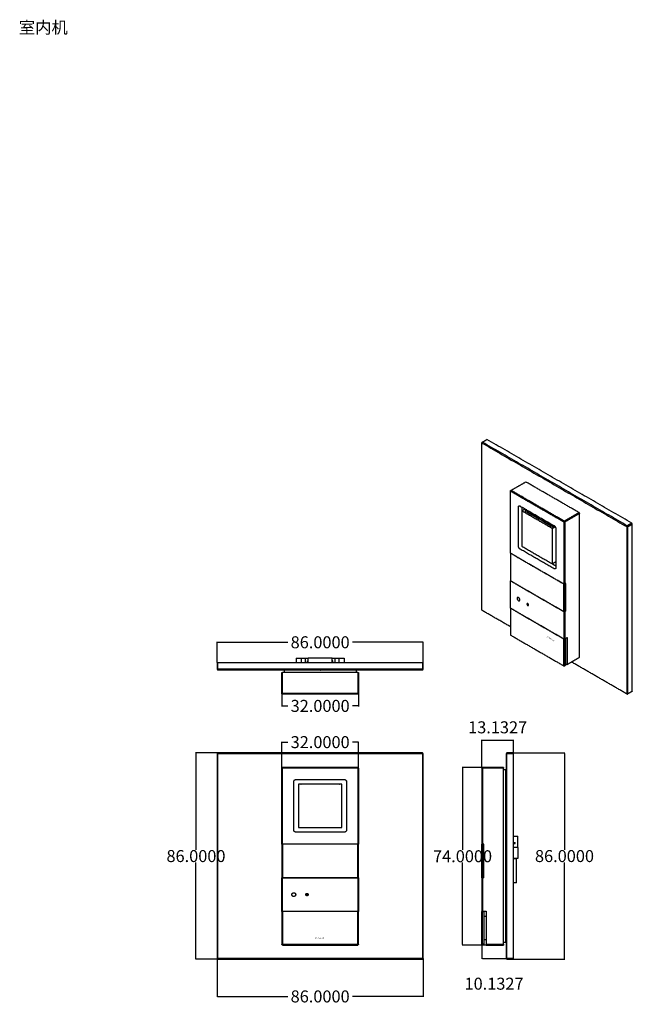
# Model space of a CAD drawing. Units: millimetres. Extents: x 109 to 1479, y 16 to 521.
# Drawn here: x 1224 to 1479, y 111 to 521 of the extents above; entities that cross this region are included whole.
import ezdxf

# ---------------------------------------------------------------- set-up
doc = ezdxf.new("R2010")
doc.units = ezdxf.units.MM
for name, color, linetype, true_color in [('Make2D', 7, 'Continuous', 0x000000), ('Make2D-manual$可见线$曲线', 7, 'Continuous', 0x000000), ('Make2D-manual$注解', 7, 'Continuous', 0x000000)]:
    doc.layers.add(name, color=color, linetype=linetype, true_color=true_color)
doc.styles.add('Arial Regular', font='arial.ttf')
doc.styles.add('毫米(小)', font='KmuunSans-Regular.ttf')
doc.dimstyles.new('STANDARD_ACAD', dxfattribs={"dimtxt": 0.18, "dimasz": 0.18, "dimexe": 0.18, "dimexo": 0.0625, "dimgap": 0.09, "dimtad": 0, "dimtih": 1, "dimtoh": 1, "dimdec": 4, "dimzin": 0, "dimdsep": 46, "dimtxsty": 'Standard', "dimcen": 0.09, "dimadec": 0, "dimazin": 0, "dimtfac": 1, "dimtdec": 4, "dimtofl": 0, "dimtmove": 0, "dimatfit": 3, "dimfxl": 1, "dimtolj": 1, "dimtzin": 0, "dimarcsym": 0})

# ---------------------------------------------------------------- blocks, each defined once
blk = doc.blocks.new('*D27')
at = {"layer": 'Defpoints', "color": 0, "transparency": 16777216}
for p in [(1305.9, 129.78), (1391.9, 129.78), (1391.9, 113.97)]:
    blk.add_point(p, dxfattribs=at)
at = {"layer": 'Make2D', "color": 0, "lineweight": -2, "transparency": 16777216}
for p, q in [((1305.9, 129.72), (1305.9, 113.79)), ((1391.9, 129.72), (1391.9, 113.79))]:
    blk.add_line(p, q, dxfattribs=at)
at = {"layer": 'Make2D', "color": 1, "lineweight": -2, "transparency": 16777216}
for p, q in [((1306.08, 113.97), (1335.42, 113.97)), ((1391.72, 113.97), (1362.39, 113.97))]:
    blk.add_line(p, q, dxfattribs=at)
at = {"layer": 'Make2D', "color": 1, "transparency": 16777216}
for points in [[(1306.08, 114), (1306.08, 113.94), (1305.9, 113.97)], [(1391.72, 114), (1391.72, 113.94), (1391.9, 113.97)]]:
    blk.add_solid(points, dxfattribs=at)
at = {"layer": 'Make2D', "color": 1, "transparency": 16777216, "insert": (1348.9, 113.97), "char_height": 5, "attachment_point": 5, "style": '毫米(小)'}
blk.add_mtext('\\A1;86.0000', dxfattribs=at)
blk = doc.blocks.new('*D28')
at = {"layer": 'Defpoints', "color": 0, "transparency": 16777216}
for p in [(1306.2, 215.48), (1297.12, 129.48), (1306.2, 129.48)]:
    blk.add_point(p, dxfattribs=at)
at = {"layer": 'Make2D', "color": 0, "lineweight": -2, "transparency": 16777216}
for p, q in [((1306.14, 215.48), (1296.94, 215.48)), ((1306.14, 129.48), (1296.94, 129.48))]:
    blk.add_line(p, q, dxfattribs=at)
at = {"layer": 'Make2D', "color": 1, "lineweight": -2, "transparency": 16777216}
for p, q in [((1297.12, 215.3), (1297.12, 175.14)), ((1297.12, 129.66), (1297.12, 169.82))]:
    blk.add_line(p, q, dxfattribs=at)
at = {"layer": 'Make2D', "color": 1, "transparency": 16777216}
for points in [[(1297.09, 215.3), (1297.15, 215.3), (1297.12, 215.48)], [(1297.09, 129.66), (1297.15, 129.66), (1297.12, 129.48)]]:
    blk.add_solid(points, dxfattribs=at)
at = {"layer": 'Make2D', "color": 1, "transparency": 16777216, "insert": (1297.12, 172.48), "char_height": 5, "attachment_point": 5, "style": '毫米(小)'}
blk.add_mtext('\\A1;86.0000', dxfattribs=at)
blk = doc.blocks.new('*D29')
at = {"layer": 'Defpoints', "color": 0, "transparency": 16777216}
for p in [(1332.9, 240.23), (1364.9, 240.23), (1364.9, 235.07)]:
    blk.add_point(p, dxfattribs=at)
at = {"layer": 'Make2D', "color": 0, "lineweight": -2, "transparency": 16777216}
for p, q in [((1332.9, 240.17), (1332.9, 234.89)), ((1364.9, 240.17), (1364.9, 234.89))]:
    blk.add_line(p, q, dxfattribs=at)
at = {"layer": 'Make2D', "color": 1, "lineweight": -2, "transparency": 16777216}
for p, q in [((1333.08, 235.07), (1335.46, 235.07)), ((1364.72, 235.07), (1362.35, 235.07))]:
    blk.add_line(p, q, dxfattribs=at)
at = {"layer": 'Make2D', "color": 1, "transparency": 16777216}
for points in [[(1333.08, 235.1), (1333.08, 235.04), (1332.9, 235.07)], [(1364.72, 235.1), (1364.72, 235.04), (1364.9, 235.07)]]:
    blk.add_solid(points, dxfattribs=at)
at = {"layer": 'Make2D', "color": 1, "transparency": 16777216, "insert": (1348.9, 235.07), "char_height": 5, "attachment_point": 5, "style": '毫米(小)'}
blk.add_mtext('\\A1;32.0000', dxfattribs=at)
blk = doc.blocks.new('*D30')
at = {"layer": 'Defpoints', "color": 0, "transparency": 16777216}
for p in [(1391.9, 261.59), (1305.9, 253.06), (1391.9, 253.06)]:
    blk.add_point(p, dxfattribs=at)
at = {"layer": 'Make2D', "color": 0, "lineweight": -2, "transparency": 16777216}
for p, q in [((1305.9, 253.13), (1305.9, 261.77)), ((1391.9, 253.13), (1391.9, 261.77))]:
    blk.add_line(p, q, dxfattribs=at)
at = {"layer": 'Make2D', "color": 1, "lineweight": -2, "transparency": 16777216}
for p, q in [((1306.08, 261.59), (1335.42, 261.59)), ((1391.72, 261.59), (1362.39, 261.59))]:
    blk.add_line(p, q, dxfattribs=at)
at = {"layer": 'Make2D', "color": 1, "transparency": 16777216}
for points in [[(1306.08, 261.62), (1306.08, 261.56), (1305.9, 261.59)], [(1391.72, 261.62), (1391.72, 261.56), (1391.9, 261.59)]]:
    blk.add_solid(points, dxfattribs=at)
at = {"layer": 'Make2D', "color": 1, "transparency": 16777216, "insert": (1348.9, 261.59), "char_height": 5, "attachment_point": 5, "style": '毫米(小)'}
blk.add_mtext('\\A1;86.0000', dxfattribs=at)
blk = doc.blocks.new('*D31')
at = {"layer": 'Defpoints', "color": 0, "transparency": 16777216}
for p in [(1429.49, 220.78), (1416.36, 209.11), (1429.49, 209.11)]:
    blk.add_point(p, dxfattribs=at)
at = {"layer": 'Make2D', "color": 0, "lineweight": -2, "transparency": 16777216}
for p, q in [((1416.36, 209.17), (1416.36, 220.96)), ((1429.49, 209.17), (1429.49, 220.96))]:
    blk.add_line(p, q, dxfattribs=at)
at = {"layer": 'Make2D', "color": 1, "lineweight": -2, "transparency": 16777216}
blk.add_line((1416.54, 220.78), (1429.31, 220.78), dxfattribs=at)
at = {"layer": 'Make2D', "color": 1, "transparency": 16777216}
for points in [[(1416.54, 220.81), (1416.54, 220.75), (1416.36, 220.78)], [(1429.31, 220.81), (1429.31, 220.75), (1429.49, 220.78)]]:
    blk.add_solid(points, dxfattribs=at)
at = {"layer": 'Make2D', "color": 1, "transparency": 16777216, "insert": (1422.92, 226.14), "char_height": 5, "attachment_point": 5, "style": '毫米(小)'}
blk.add_mtext('\\A1;13.1327', dxfattribs=at)
blk = doc.blocks.new('*D32')
at = {"layer": 'Defpoints', "color": 0, "transparency": 16777216}
for p in [(1429.49, 215.48), (1450.79, 215.48), (1429.49, 129.48)]:
    blk.add_point(p, dxfattribs=at)
at = {"layer": 'Make2D', "color": 0, "lineweight": -2, "transparency": 16777216}
for p, q in [((1429.55, 215.48), (1450.97, 215.48)), ((1429.55, 129.48), (1450.97, 129.48))]:
    blk.add_line(p, q, dxfattribs=at)
at = {"layer": 'Make2D', "color": 1, "lineweight": -2, "transparency": 16777216}
for p, q in [((1450.79, 215.3), (1450.79, 175.14)), ((1450.79, 129.66), (1450.79, 169.82))]:
    blk.add_line(p, q, dxfattribs=at)
at = {"layer": 'Make2D', "color": 1, "transparency": 16777216}
for points in [[(1450.76, 215.3), (1450.82, 215.3), (1450.79, 215.48)], [(1450.76, 129.66), (1450.82, 129.66), (1450.79, 129.48)]]:
    blk.add_solid(points, dxfattribs=at)
at = {"layer": 'Make2D', "color": 1, "transparency": 16777216, "insert": (1450.79, 172.48), "char_height": 5, "attachment_point": 5, "style": '毫米(小)'}
blk.add_mtext('\\A1;86.0000', dxfattribs=at)
blk = doc.blocks.new('*D33')
at = {"layer": 'Defpoints', "color": 0, "transparency": 16777216}
for p in [(1408.29, 209.41), (1418.16, 209.41), (1418.16, 135.41)]:
    blk.add_point(p, dxfattribs=at)
at = {"layer": 'Make2D', "color": 0, "lineweight": -2, "transparency": 16777216}
for p, q in [((1418.09, 209.41), (1408.11, 209.41)), ((1418.09, 135.41), (1408.11, 135.41))]:
    blk.add_line(p, q, dxfattribs=at)
at = {"layer": 'Make2D', "color": 1, "lineweight": -2, "transparency": 16777216}
for p, q in [((1408.29, 209.23), (1408.29, 175.07)), ((1408.29, 135.59), (1408.29, 169.75))]:
    blk.add_line(p, q, dxfattribs=at)
at = {"layer": 'Make2D', "color": 1, "transparency": 16777216}
for points in [[(1408.26, 209.23), (1408.32, 209.23), (1408.29, 209.41)], [(1408.26, 135.59), (1408.32, 135.59), (1408.29, 135.41)]]:
    blk.add_solid(points, dxfattribs=at)
at = {"layer": 'Make2D', "color": 1, "transparency": 16777216, "insert": (1408.29, 172.41), "char_height": 5, "attachment_point": 5, "style": '毫米(小)'}
blk.add_mtext('\\A1;74.0000', dxfattribs=at)
blk = doc.blocks.new('*D34')
at = {"layer": 'Defpoints', "color": 0, "transparency": 16777216}
for p in [(1416.36, 135.71), (1426.49, 135.71), (1426.49, 129.78)]:
    blk.add_point(p, dxfattribs=at)
at = {"layer": 'Make2D', "color": 0, "lineweight": -2, "transparency": 16777216}
for p, q in [((1416.36, 135.65), (1416.36, 129.6)), ((1426.49, 135.65), (1426.49, 129.6))]:
    blk.add_line(p, q, dxfattribs=at)
at = {"layer": 'Make2D', "color": 1, "lineweight": -2, "transparency": 16777216}
blk.add_line((1416.54, 129.78), (1426.31, 129.78), dxfattribs=at)
at = {"layer": 'Make2D', "color": 1, "transparency": 16777216}
for points in [[(1416.54, 129.81), (1416.54, 129.75), (1416.36, 129.78)], [(1426.31, 129.81), (1426.31, 129.75), (1426.49, 129.78)]]:
    blk.add_solid(points, dxfattribs=at)
at = {"layer": 'Make2D', "color": 1, "transparency": 16777216, "insert": (1421.42, 119.28), "char_height": 5, "attachment_point": 5, "style": '毫米(小)'}
blk.add_mtext('\\A1;10.1327', dxfattribs=at)
blk = doc.blocks.new('*D35')
at = {"layer": 'Defpoints', "color": 0, "transparency": 16777216}
for p in [(1364.9, 219.97), (1332.9, 209.11), (1364.9, 209.11)]:
    blk.add_point(p, dxfattribs=at)
at = {"layer": 'Make2D', "color": 0, "lineweight": -2, "transparency": 16777216}
for p, q in [((1332.9, 209.17), (1332.9, 220.15)), ((1364.9, 209.17), (1364.9, 220.15))]:
    blk.add_line(p, q, dxfattribs=at)
at = {"layer": 'Make2D', "color": 1, "lineweight": -2, "transparency": 16777216}
for p, q in [((1333.08, 219.97), (1335.46, 219.97)), ((1364.72, 219.97), (1362.35, 219.97))]:
    blk.add_line(p, q, dxfattribs=at)
at = {"layer": 'Make2D', "color": 1, "transparency": 16777216}
for points in [[(1333.08, 220), (1333.08, 219.94), (1332.9, 219.97)], [(1364.72, 220), (1364.72, 219.94), (1364.9, 219.97)]]:
    blk.add_solid(points, dxfattribs=at)
at = {"layer": 'Make2D', "color": 1, "transparency": 16777216, "insert": (1348.9, 219.97), "char_height": 5, "attachment_point": 5, "style": '毫米(小)'}
blk.add_mtext('\\A1;32.0000', dxfattribs=at)

msp = doc.modelspace()

# ---------------------------------------------------------------- linework, layer by layer
at = {"layer": 'Make2D-manual$可见线$曲线', "color": 18, "lineweight": -3, "true_color": 0x000000}
for points in [[(1416.56736, 345.01353), (1416.4613, 344.95229), (1416.35523, 344.89105)], [(1416.35523, 344.6461), (1416.4613, 344.82982), (1416.56736, 345.01353)], [(1416.35523, 344.89105), (1416.35523, 344.76858), (1416.35523, 344.6461)], [(1416.56736, 345.01353), (1417.52196, 345.56466), (1418.47655, 346.1158)], [(1476.95428, 310.14912), (1446.76082, 327.58132), (1416.56736, 345.01353)], [(1478.86347, 311.25139), (1448.67001, 328.6836), (1418.47655, 346.1158)], [(1416.35523, 344.6461), (1446.54869, 327.2139), (1476.74215, 309.7817)], [(1416.35523, 274.9173), (1416.35523, 309.7817), (1416.35523, 344.6461)], [(1428.49433, 324.89919), (1431.57024, 326.67507), (1434.64616, 328.45095)], [(1456.84931, 315.63195), (1445.74773, 322.04145), (1434.64616, 328.45095)], [(1428.28219, 324.77672), (1428.38826, 324.83795), (1428.49433, 324.89919)], [(1428.49433, 324.89919), (1428.38826, 324.71548), (1428.28219, 324.53177)], [(1428.28219, 324.53177), (1428.28219, 324.65424), (1428.28219, 324.77672)], [(1450.48535, 311.71277), (1439.38377, 318.12227), (1428.28219, 324.53177)], [(1428.28219, 298.68965), (1428.28219, 311.61071), (1428.28219, 324.53177)], [(1450.69748, 312.08019), (1439.5959, 318.48969), (1428.49433, 324.89919)], [(1431.6056, 301.62904), (1431.6056, 309.794), (1431.6056, 317.95897)], [(1432.3127, 318.36722), (1439.38377, 314.28474), (1446.45484, 310.20225)], [(1433.01981, 317.95897), (1433.01981, 317.14247), (1433.01981, 316.32598)], [(1434.43402, 317.14247), (1433.72692, 316.73423), (1433.01981, 316.32598)], [(1433.01981, 316.32598), (1433.01981, 308.97751), (1433.01981, 301.62904)], [(1445.74773, 308.97751), (1439.38377, 312.65174), (1433.01981, 316.32598)], [(1434.3027, 316.34341), (1434.68168, 316.56222), (1435.06067, 316.78102)], [(1435.07042, 316.77505), (1434.71687, 316.57093), (1434.36331, 316.3668)], [(1434.36331, 316.3668), (1440.09088, 313.05999), (1445.81844, 309.75318)], [(1434.43402, 316.40785), (1434.43402, 316.408), (1434.43402, 316.40814)], [(1445.95986, 309.83483), (1441.08083, 312.65174), (1436.20179, 315.46866)], [(1450.48535, 311.71277), (1450.59141, 311.89648), (1450.69748, 312.08019)], [(1456.84931, 315.63195), (1453.77339, 313.85607), (1450.69748, 312.08019)], [(1450.69748, 312.08019), (1450.80355, 311.89648), (1450.90961, 311.71277)], [(1457.06144, 315.26453), (1453.98553, 313.48865), (1450.90961, 311.71277)], [(1456.84931, 315.63195), (1456.95537, 315.44824), (1457.06144, 315.26453)], [(1457.06144, 255.33368), (1457.06144, 285.29911), (1457.06144, 315.26453)], [(1446.95522, 309.67465), (1446.35148, 309.32608), (1445.74773, 308.97751)], [(1445.74773, 294.28057), (1445.74773, 301.62904), (1445.74773, 308.97751)], [(1445.81844, 309.75318), (1446.17038, 309.95637), (1446.52233, 310.15957)], [(1447.16195, 308.97751), (1447.16195, 300.81254), (1447.16195, 292.64758)], [(1450.90961, 311.71277), (1450.69748, 311.71277), (1450.48535, 311.71277)], [(1450.48535, 311.71277), (1450.48535, 298.79171), (1450.48535, 285.87065)], [(1450.90961, 311.71277), (1450.90961, 298.79171), (1450.90961, 285.87065)], [(1476.95428, 310.14912), (1476.84821, 309.96541), (1476.74215, 309.7817)], [(1476.74215, 309.7817), (1476.95428, 309.7817), (1477.16641, 309.7817)], [(1476.74215, 309.7817), (1476.74215, 274.9173), (1476.74215, 240.05289)], [(1478.86347, 311.25139), (1477.90888, 310.70026), (1476.95428, 310.14912)], [(1477.16641, 309.7817), (1477.06035, 309.96541), (1476.95428, 310.14912)], [(1477.16641, 309.7817), (1478.12101, 310.33283), (1479.0756, 310.88397)], [(1477.16641, 240.05289), (1477.16641, 274.9173), (1477.16641, 309.7817)], [(1479.0756, 310.88397), (1478.96954, 311.06768), (1478.86347, 311.25139)], [(1479.0756, 241.15516), (1479.0756, 276.01957), (1479.0756, 310.88397)], [(1446.45484, 292.23933), (1439.38377, 296.32181), (1432.3127, 300.40429)], [(1433.01981, 301.62904), (1439.38377, 297.9548), (1445.74773, 294.28057)], [(1428.28219, 298.69012), (1428.28219, 298.66947), (1428.28219, 298.64883)], [(1450.48535, 285.87065), (1439.38377, 292.28015), (1428.28219, 298.68965)], [(1450.48535, 285.82983), (1439.38377, 292.23933), (1428.28219, 298.64883)], [(1428.28219, 298.64883), (1428.28219, 292.93335), (1428.28219, 287.21787)], [(1447.16195, 295.09707), (1446.45484, 294.68882), (1445.74773, 294.28057)], [(1445.74773, 294.28057), (1446.45484, 293.87232), (1447.16195, 293.46407)], [(1428.28219, 287.21787), (1439.38377, 280.80838), (1450.48535, 274.39888)], [(1428.28219, 287.17705), (1428.28219, 287.19741), (1428.28219, 287.21778)], [(1450.48535, 274.35805), (1439.38377, 280.76755), (1428.28219, 287.17705)], [(1428.28219, 275.82775), (1428.28219, 281.5024), (1428.28219, 287.17705)], [(1450.48535, 285.87065), (1450.69748, 285.87065), (1450.90961, 285.87065)], [(1450.48535, 285.82983), (1450.69748, 285.82983), (1450.90961, 285.82983)], [(1450.48535, 274.39888), (1450.48535, 280.11435), (1450.48535, 285.82983)], [(1451.28438, 286.08703), (1451.09699, 285.97884), (1450.90961, 285.87065)], [(1451.19245, 285.99313), (1451.05103, 285.91148), (1450.90961, 285.82983)], [(1450.90961, 274.39888), (1450.90961, 280.11435), (1450.90961, 285.82983)], [(1451.19245, 285.99313), (1451.17478, 286.00334), (1451.1571, 286.01354)], [(1451.19245, 274.56218), (1451.19245, 280.27765), (1451.19245, 285.99313)], [(1451.28438, 274.57442), (1451.28438, 280.33073), (1451.28438, 286.08703)], [(1428.28219, 275.82775), (1439.38377, 269.41825), (1450.48535, 263.00875)], [(1428.28219, 275.78692), (1428.28219, 275.80711), (1428.28219, 275.82729)], [(1450.48535, 262.96793), (1439.38377, 269.37742), (1428.28219, 275.78692)], [(1428.28219, 275.78692), (1428.28219, 270.19392), (1428.28219, 264.60092)], [(1428.28224, 268.03124), (1422.31873, 271.47427), (1416.35523, 274.9173)], [(1450.90961, 274.39888), (1450.69748, 274.39888), (1450.48535, 274.39888)], [(1450.90961, 274.35805), (1450.69748, 274.35805), (1450.48535, 274.35805)], [(1450.48535, 274.35805), (1450.48535, 268.6834), (1450.48535, 263.00875)], [(1451.28438, 274.57442), (1451.09699, 274.46624), (1450.90961, 274.35805)], [(1451.19245, 274.56218), (1451.05103, 274.48053), (1450.90961, 274.39888)], [(1450.90961, 274.35805), (1450.90961, 268.6834), (1450.90961, 263.00875)], [(1451.28438, 274.57442), (1451.23851, 274.60091), (1451.19264, 274.62739)], [(1428.28219, 264.60092), (1439.38377, 258.19142), (1450.48535, 251.78192)], [(1450.48535, 263.00875), (1450.69748, 263.00875), (1450.90961, 263.00875)], [(1450.90961, 262.96793), (1450.69748, 262.96793), (1450.48535, 262.96793)], [(1450.48535, 251.78192), (1450.48535, 257.37492), (1450.48535, 262.96793)], [(1450.90961, 262.96793), (1451.1571, 263.11081), (1451.40459, 263.2537)], [(1450.90961, 251.78192), (1450.90961, 257.37492), (1450.90961, 262.96793)], [(1451.36927, 263.27409), (1451.38693, 263.26389), (1451.40459, 263.2537)], [(1451.40459, 252.0677), (1451.40459, 257.6607), (1451.40459, 263.2537)], [(1451.97027, 263.62112), (1451.97027, 258.00771), (1451.97027, 252.39429)], [(1353.85262, 254.93042), (1348.90262, 254.93042), (1343.95262, 254.93042)], [(1343.95262, 253.06314), (1343.95262, 253.99678), (1343.95262, 254.93042)], [(1353.85262, 254.93042), (1354.52762, 254.93042), (1355.20262, 254.93042)], [(1353.85262, 253.06314), (1353.85262, 253.99678), (1353.85262, 254.93042)], [(1355.20262, 254.93042), (1355.95243, 254.93042), (1356.70224, 254.93042)], [(1355.20262, 253.06314), (1355.20262, 253.99678), (1355.20262, 254.93042)], [(1356.70262, 254.93042), (1357.80262, 254.93042), (1358.90262, 254.93042)], [(1356.70262, 254.93042), (1356.70262, 253.99694), (1356.70262, 253.06347)], [(1358.90262, 254.93042), (1358.90262, 253.99683), (1358.90262, 253.06323)], [(1451.97027, 252.39429), (1454.51586, 253.86399), (1457.06144, 255.33368)], [(1306.20262, 253.06314), (1306.05262, 253.06314), (1305.90262, 253.06314)], [(1305.90262, 253.06314), (1305.90262, 251.71314), (1305.90262, 250.36314)], [(1305.90262, 250.36314), (1306.05262, 250.21314), (1306.20262, 250.06314)], [(1306.20262, 250.36314), (1306.05262, 250.36314), (1305.90262, 250.36314)], [(1306.20262, 250.36314), (1306.20262, 251.71314), (1306.20262, 253.06314)], [(1391.60262, 253.06314), (1348.90262, 253.06314), (1306.20262, 253.06314)], [(1306.20262, 250.06314), (1306.20262, 250.21314), (1306.20262, 250.36314)], [(1391.60262, 250.36314), (1348.90262, 250.36314), (1306.20262, 250.36314)], [(1343.65262, 253.06314), (1343.65262, 253.44678), (1343.65262, 253.83042)], [(1343.95279, 253.83042), (1343.80271, 253.83042), (1343.65262, 253.83042)], [(1354.15262, 253.83042), (1354.00272, 253.83042), (1353.85281, 253.83042)], [(1354.15262, 253.06314), (1354.15262, 253.44678), (1354.15262, 253.83042)], [(1391.90262, 253.06314), (1391.75262, 253.06314), (1391.60262, 253.06314)], [(1391.60262, 253.06314), (1391.60262, 251.71314), (1391.60262, 250.36314)], [(1391.60262, 250.06314), (1391.75262, 250.21314), (1391.90262, 250.36314)], [(1391.90262, 250.36314), (1391.75262, 250.36314), (1391.60262, 250.36314)], [(1391.60262, 250.36314), (1391.60262, 250.21314), (1391.60262, 250.06314)], [(1391.90262, 250.36314), (1391.90262, 251.71314), (1391.90262, 253.06314)], [(1450.48535, 251.78192), (1450.69748, 251.78192), (1450.90961, 251.78192)], [(1450.69748, 251.65945), (1450.59141, 251.72069), (1450.48535, 251.78192)], [(1450.90961, 251.78192), (1450.80355, 251.72069), (1450.69748, 251.65945)], [(1451.40459, 252.0677), (1451.1571, 251.92481), (1450.90961, 251.78192)], [(1451.75814, 252.27182), (1451.58136, 252.37388), (1451.40459, 252.47594)], [(1451.97027, 252.39429), (1451.86421, 252.33306), (1451.75814, 252.27182)], [(1476.74215, 240.05289), (1465.2052, 246.71375), (1453.66824, 253.37462)], [(1306.20262, 250.06314), (1348.90262, 250.06314), (1391.60262, 250.06314)], [(1332.90262, 240.23042), (1332.90262, 244.58042), (1332.90262, 248.93042)], [(1332.90262, 248.93042), (1333.05262, 248.93042), (1333.20262, 248.93042)], [(1333.20262, 240.23042), (1333.20262, 244.58042), (1333.20262, 248.93042)], [(1364.60262, 248.93042), (1348.90262, 248.93042), (1333.20262, 248.93042)], [(1333.90262, 249.93042), (1333.90262, 249.43042), (1333.90262, 248.93042)], [(1363.40262, 249.93042), (1348.90262, 249.93042), (1334.40262, 249.93042)], [(1335.15262, 249.93042), (1335.15262, 249.95316), (1335.15262, 249.9759)], [(1335.96262, 249.97629), (1335.96262, 250.01971), (1335.96262, 250.06314)], [(1338.65279, 249.9759), (1338.65279, 249.95319), (1338.65279, 249.93048)], [(1339.84262, 250.06314), (1339.84262, 249.99678), (1339.84262, 249.93042)], [(1343.65262, 249.9306), (1343.65262, 249.99687), (1343.65262, 250.06314)], [(1343.95262, 249.93042), (1343.95262, 249.99678), (1343.95262, 250.06314)], [(1345.0056, 249.93042), (1345.0056, 249.99678), (1345.0056, 250.06314)], [(1352.8056, 250.06314), (1352.8056, 249.99678), (1352.8056, 249.93042)], [(1353.85262, 249.93042), (1353.85262, 249.99678), (1353.85262, 250.06314)], [(1354.15262, 249.93042), (1354.15262, 249.99678), (1354.15262, 250.06314)], [(1355.20262, 249.93042), (1355.20262, 249.99678), (1355.20262, 250.06314)], [(1356.70262, 250.06344), (1356.70262, 249.99693), (1356.70262, 249.93042)], [(1357.93262, 249.93042), (1357.93262, 249.99678), (1357.93262, 250.06314)], [(1359.15262, 249.93079), (1359.15262, 249.95335), (1359.15262, 249.9759)], [(1361.81262, 250.06339), (1361.81262, 250.01964), (1361.81262, 249.9759)], [(1361.84262, 250.06314), (1361.84262, 250.01952), (1361.84262, 249.9759)], [(1362.65279, 249.9759), (1362.65279, 249.95316), (1362.65279, 249.93042)], [(1363.90262, 249.93042), (1363.90262, 249.43042), (1363.90262, 248.93042)], [(1364.60262, 248.93042), (1364.60262, 244.58042), (1364.60262, 240.23042)], [(1364.60262, 248.93042), (1364.75262, 248.93042), (1364.90262, 248.93042)], [(1364.90262, 248.93042), (1364.90262, 244.58042), (1364.90262, 240.23042)], [(1332.90262, 240.23042), (1333.05262, 240.23042), (1333.20262, 240.23042)], [(1333.20262, 239.93042), (1333.05262, 240.08042), (1332.90262, 240.23042)], [(1364.60262, 240.23042), (1348.90262, 240.23042), (1333.20262, 240.23042)], [(1333.20262, 240.23042), (1333.20262, 240.08042), (1333.20262, 239.93042)], [(1364.60262, 239.93042), (1348.90262, 239.93042), (1333.20262, 239.93042)], [(1364.60262, 240.23042), (1364.75262, 240.23042), (1364.90262, 240.23042)], [(1364.60262, 239.93042), (1364.60262, 240.08042), (1364.60262, 240.23042)], [(1364.90262, 240.23042), (1364.75262, 240.08042), (1364.60262, 239.93042)], [(1476.74215, 240.05289), (1476.84821, 239.99165), (1476.95428, 239.93042)], [(1477.16641, 240.05289), (1476.95428, 240.05289), (1476.74215, 240.05289)], [(1476.95428, 239.93042), (1477.06035, 239.99165), (1477.16641, 240.05289)], [(1479.0756, 241.15516), (1478.12101, 240.60403), (1477.16641, 240.05289)], [(1306.20262, 215.47781), (1306.05262, 215.32781), (1305.90262, 215.17781)], [(1305.90262, 215.17781), (1306.05262, 215.17781), (1306.20262, 215.17781)], [(1305.90262, 215.17781), (1305.90262, 172.47781), (1305.90262, 129.77781)], [(1391.60262, 215.47781), (1348.90262, 215.47781), (1306.20262, 215.47781)], [(1306.20262, 215.17781), (1306.20262, 215.32781), (1306.20262, 215.47781)], [(1306.20262, 215.17781), (1348.90262, 215.17781), (1391.60262, 215.17781)], [(1306.20262, 129.77781), (1306.20262, 172.47781), (1306.20262, 215.17781)], [(1391.90262, 215.17781), (1391.75262, 215.32781), (1391.60262, 215.47781)], [(1391.60262, 215.47781), (1391.60262, 215.32781), (1391.60262, 215.17781)], [(1391.60262, 215.17781), (1391.75262, 215.17781), (1391.90262, 215.17781)], [(1391.60262, 215.17781), (1391.60262, 172.47781), (1391.60262, 129.77781)], [(1391.90262, 129.77781), (1391.90262, 172.47781), (1391.90262, 215.17781)], [(1426.78795, 215.47781), (1426.63795, 215.32781), (1426.48795, 215.17781)], [(1426.48795, 215.17781), (1426.63795, 215.17781), (1426.78795, 215.17781)], [(1426.48795, 215.17781), (1426.48795, 172.47781), (1426.48795, 129.77781)], [(1429.48795, 215.47781), (1428.13795, 215.47781), (1426.78795, 215.47781)], [(1426.78795, 215.17781), (1426.78795, 215.32781), (1426.78795, 215.47781)], [(1426.78795, 215.17781), (1428.13795, 215.17781), (1429.48795, 215.17781)], [(1426.78795, 129.77781), (1426.78795, 172.47781), (1426.78795, 215.17781)], [(1429.48795, 215.17781), (1429.48795, 215.32781), (1429.48795, 215.47781)], [(1429.48795, 129.77781), (1429.48795, 172.47781), (1429.48795, 215.17781)], [(1332.90262, 209.10924), (1333.05262, 209.25924), (1333.20262, 209.40924)], [(1364.60262, 209.40924), (1348.90262, 209.40924), (1333.20262, 209.40924)], [(1333.20262, 209.40924), (1333.20262, 209.25924), (1333.20262, 209.10924)], [(1364.60262, 209.40924), (1364.75262, 209.25924), (1364.90262, 209.10924)], [(1364.60262, 209.10924), (1364.60262, 209.25924), (1364.60262, 209.40924)], [(1416.35523, 209.10924), (1416.50523, 209.25924), (1416.65523, 209.40924)], [(1425.35523, 209.40924), (1421.00523, 209.40924), (1416.65523, 209.40924)], [(1416.65523, 209.40924), (1416.65523, 209.25924), (1416.65523, 209.10924)], [(1425.35523, 209.40924), (1425.35523, 209.25924), (1425.35523, 209.10924)], [(1332.90262, 177.45924), (1332.90262, 193.28424), (1332.90262, 209.10924)], [(1333.20262, 209.10924), (1333.05262, 209.10924), (1332.90262, 209.10924)], [(1364.60262, 209.10924), (1348.90262, 209.10924), (1333.20262, 209.10924)], [(1333.20262, 177.45924), (1333.20262, 193.28424), (1333.20262, 209.10924)], [(1364.60262, 209.10924), (1364.60262, 193.28424), (1364.60262, 177.45924)], [(1364.90262, 209.10924), (1364.75262, 209.10924), (1364.60262, 209.10924)], [(1364.90262, 209.10924), (1364.90262, 193.28424), (1364.90262, 177.45924)], [(1416.35523, 209.10924), (1416.35523, 193.28424), (1416.35523, 177.45924)], [(1416.65523, 209.10924), (1416.50523, 209.10924), (1416.35523, 209.10924)], [(1425.35523, 209.10924), (1421.00523, 209.10924), (1416.65523, 209.10924)], [(1416.65523, 209.10924), (1416.65523, 193.28424), (1416.65523, 177.45924)], [(1425.35523, 135.70924), (1425.35523, 172.40924), (1425.35523, 209.10924)], [(1426.35523, 208.40924), (1425.85523, 208.40924), (1425.35523, 208.40924)], [(1426.35523, 136.90924), (1426.35523, 172.40924), (1426.35523, 207.90924)], [(1426.35523, 207.15928), (1426.37797, 207.15928), (1426.40071, 207.15928)], [(1337.90262, 183.40924), (1337.90262, 193.40924), (1337.90262, 203.40924)], [(1338.90262, 204.40924), (1348.90262, 204.40924), (1358.90262, 204.40924)], [(1339.90262, 202.40924), (1339.90262, 193.40924), (1339.90262, 184.40924)], [(1357.90262, 202.40924), (1348.90262, 202.40924), (1339.90262, 202.40924)], [(1341.40262, 202.60924), (1348.90262, 202.60924), (1356.40262, 202.60924)], [(1357.90262, 184.40924), (1357.90262, 193.40924), (1357.90262, 202.40924)], [(1359.90262, 203.40924), (1359.90262, 193.40924), (1359.90262, 183.40924)], [(1426.40071, 203.65911), (1426.37797, 203.65911), (1426.35523, 203.65911)], [(1426.48795, 190.95134), (1426.42162, 190.95134), (1426.35529, 190.95134)], [(1426.48841, 186.45134), (1426.42184, 186.45134), (1426.35527, 186.45134)], [(1358.90262, 182.40924), (1348.90262, 182.40924), (1338.90262, 182.40924)], [(1339.90262, 184.40924), (1348.90262, 184.40924), (1357.90262, 184.40924)], [(1426.35544, 180.73643), (1426.42179, 180.73643), (1426.48813, 180.73643)], [(1429.48812, 180.73643), (1430.42168, 180.73643), (1431.35523, 180.73643)], [(1431.35523, 176.23643), (1431.35523, 178.48643), (1431.35523, 180.73643)], [(1332.90262, 177.45924), (1333.05262, 177.45924), (1333.20262, 177.45924)], [(1332.90262, 177.45924), (1332.90262, 177.43424), (1332.90262, 177.40924)], [(1332.90262, 177.40924), (1332.90262, 170.40924), (1332.90262, 163.40924)], [(1332.90262, 177.40924), (1333.05262, 177.40924), (1333.20262, 177.40924)], [(1364.60262, 177.45924), (1348.90262, 177.45924), (1333.20262, 177.45924)], [(1333.20262, 177.40924), (1333.20262, 170.40924), (1333.20262, 163.40924)], [(1364.60262, 177.40924), (1348.90262, 177.40924), (1333.20262, 177.40924)], [(1338.90262, 177.40924), (1338.90262, 177.43424), (1338.90262, 177.45924)], [(1339.35462, 177.45924), (1339.35462, 177.43424), (1339.35462, 177.40924)], [(1340.55352, 177.40924), (1340.55352, 177.43424), (1340.55352, 177.45924)], [(1358.90262, 177.45924), (1358.90262, 177.43424), (1358.90262, 177.40924)], [(1364.60262, 177.45924), (1364.75262, 177.45924), (1364.90262, 177.45924)], [(1364.60262, 163.40924), (1364.60262, 170.40924), (1364.60262, 177.40924)], [(1364.60262, 177.40924), (1364.75262, 177.40924), (1364.90262, 177.40924)], [(1364.90262, 177.40924), (1364.90262, 177.43424), (1364.90262, 177.45924)], [(1364.90262, 163.40924), (1364.90262, 170.40924), (1364.90262, 177.40924)], [(1416.35523, 177.45924), (1416.50523, 177.45924), (1416.65523, 177.45924)], [(1416.35523, 163.40924), (1416.35523, 170.40924), (1416.35523, 177.40924)], [(1416.35523, 177.40924), (1416.50523, 177.40924), (1416.65523, 177.40924)], [(1417.18523, 177.45924), (1416.92023, 177.45924), (1416.65523, 177.45924)], [(1416.65523, 163.40924), (1416.65523, 170.40924), (1416.65523, 177.40924)], [(1417.05523, 177.40924), (1416.85523, 177.40924), (1416.65523, 177.40924)], [(1417.05523, 163.40924), (1417.05523, 170.40924), (1417.05523, 177.40924)], [(1417.18523, 176.90924), (1417.12023, 176.90924), (1417.05523, 176.90924)], [(1417.18523, 163.35924), (1417.18523, 170.40924), (1417.18523, 177.45924)], [(1426.35526, 178.18643), (1426.42189, 178.18643), (1426.48851, 178.18643)], [(1426.35526, 177.68643), (1426.42161, 177.68643), (1426.48795, 177.68643)], [(1429.48795, 177.68643), (1429.87159, 177.68643), (1430.25523, 177.68643)], [(1429.4885, 178.18643), (1429.87187, 178.18643), (1430.25523, 178.18643)], [(1430.25523, 177.68643), (1430.25523, 177.93643), (1430.25523, 178.18643)], [(1426.48808, 175.98324), (1426.42165, 175.98324), (1426.35523, 175.98324)], [(1426.35542, 176.23643), (1426.42176, 176.23643), (1426.48811, 176.23643)], [(1431.35523, 175.98324), (1430.42165, 175.98324), (1429.48807, 175.98324)], [(1429.4881, 176.23643), (1430.42166, 176.23643), (1431.35523, 176.23643)], [(1431.35523, 175.98324), (1431.35523, 173.73324), (1431.35523, 171.48324)], [(1426.48795, 171.28324), (1426.42166, 171.28324), (1426.35536, 171.28324)], [(1426.48806, 171.48324), (1426.42171, 171.48324), (1426.35537, 171.48324)], [(1431.35523, 171.48324), (1430.42164, 171.48324), (1429.48804, 171.48324)], [(1430.75523, 171.28324), (1430.12186, 171.28324), (1429.48849, 171.28324)], [(1430.75523, 161.28324), (1430.75523, 166.28324), (1430.75523, 171.28324)], [(1333.20262, 163.40924), (1333.05262, 163.40924), (1332.90262, 163.40924)], [(1332.90262, 163.40908), (1332.90262, 163.38416), (1332.90262, 163.35924)], [(1332.90262, 149.45924), (1332.90262, 156.40924), (1332.90262, 163.35924)], [(1333.20262, 163.35924), (1333.05262, 163.35924), (1332.90262, 163.35924)], [(1333.20262, 163.40924), (1348.90262, 163.40924), (1364.60262, 163.40924)], [(1333.20262, 149.45924), (1333.20262, 156.40924), (1333.20262, 163.35924)], [(1364.60262, 163.35924), (1348.90262, 163.35924), (1333.20262, 163.35924)], [(1364.90262, 163.40924), (1364.75262, 163.40924), (1364.60262, 163.40924)], [(1364.60262, 163.35924), (1364.60262, 156.40924), (1364.60262, 149.45924)], [(1364.90262, 163.35924), (1364.75262, 163.35924), (1364.60262, 163.35924)], [(1364.90262, 163.35924), (1364.90262, 163.38435), (1364.90262, 163.40947)], [(1364.90262, 163.35924), (1364.90262, 156.40924), (1364.90262, 149.45924)], [(1416.65523, 163.40924), (1416.50523, 163.40924), (1416.35523, 163.40924)], [(1416.65523, 163.35924), (1416.50523, 163.35924), (1416.35523, 163.35924)], [(1416.35523, 163.35924), (1416.35523, 156.40924), (1416.35523, 149.45924)], [(1417.05523, 163.40924), (1416.85523, 163.40924), (1416.65523, 163.40924)], [(1416.65523, 163.35924), (1416.65523, 156.40924), (1416.65523, 149.45924)], [(1417.18523, 163.35924), (1416.92023, 163.35924), (1416.65523, 163.35924)], [(1417.18523, 163.90924), (1417.12023, 163.90924), (1417.05523, 163.90924)], [(1426.48845, 161.28324), (1426.42188, 161.28324), (1426.35531, 161.28324)], [(1430.75523, 161.28324), (1430.12183, 161.28324), (1429.48844, 161.28324)], [(1343.73188, 156.78555), (1343.73188, 156.40925), (1343.73188, 156.03295)], [(1343.83188, 156.22236), (1343.83188, 156.444), (1343.83188, 156.66564)], [(1343.86686, 156.22236), (1343.84937, 156.22236), (1343.83188, 156.22236)], [(1343.84256, 156.64684), (1343.83746, 156.64684), (1343.83237, 156.64684)], [(1332.90262, 149.45924), (1333.05262, 149.45924), (1333.20262, 149.45924)], [(1332.90262, 149.40924), (1332.90262, 149.43424), (1332.90262, 149.45924)], [(1332.90262, 149.40924), (1332.90262, 142.55924), (1332.90262, 135.70924)], [(1333.20262, 149.40924), (1333.05262, 149.40924), (1332.90262, 149.40924)], [(1333.20262, 149.45924), (1348.90262, 149.45924), (1364.60262, 149.45924)], [(1333.20262, 149.40924), (1333.20262, 142.55924), (1333.20262, 135.70924)], [(1364.60262, 149.40924), (1348.90262, 149.40924), (1333.20262, 149.40924)], [(1364.60262, 149.45924), (1364.75262, 149.45924), (1364.90262, 149.45924)], [(1364.60262, 135.70924), (1364.60262, 142.55924), (1364.60262, 149.40924)], [(1364.90262, 149.40924), (1364.75262, 149.40924), (1364.60262, 149.40924)], [(1364.90262, 149.45924), (1364.90262, 149.43424), (1364.90262, 149.40924)], [(1364.90262, 135.70924), (1364.90262, 142.55924), (1364.90262, 149.40924)], [(1416.35523, 149.45924), (1416.50523, 149.45924), (1416.65523, 149.45924)], [(1416.35523, 135.70924), (1416.35523, 142.55924), (1416.35523, 149.40924)], [(1416.65523, 149.40924), (1416.50523, 149.40924), (1416.35523, 149.40924)], [(1416.65523, 149.40924), (1417.00523, 149.40924), (1417.35523, 149.40924)], [(1416.65523, 135.70924), (1416.65523, 142.55924), (1416.65523, 149.40924)], [(1417.35523, 135.70924), (1417.35523, 142.55924), (1417.35523, 149.40924)], [(1418.15523, 149.45924), (1418.15523, 142.58424), (1418.15523, 135.70924)], [(1418.15523, 147.30924), (1417.75523, 147.30924), (1417.35523, 147.30924)], [(1426.35528, 147.65928), (1426.378, 147.65928), (1426.40071, 147.65928)], [(1426.40071, 144.15911), (1426.37801, 144.15911), (1426.35531, 144.15911)], [(1426.35568, 142.34924), (1426.42202, 142.34924), (1426.48837, 142.34924)], [(1332.90262, 135.70924), (1333.05262, 135.70924), (1333.20262, 135.70924)], [(1333.20262, 135.40924), (1333.05262, 135.55924), (1332.90262, 135.70924)], [(1333.20262, 135.70924), (1348.90262, 135.70924), (1364.60262, 135.70924)], [(1333.20262, 135.70924), (1333.20262, 135.55924), (1333.20262, 135.40924)], [(1364.90262, 135.70924), (1364.75262, 135.55924), (1364.60262, 135.40924)], [(1364.60262, 135.70924), (1364.75262, 135.70924), (1364.90262, 135.70924)], [(1364.60262, 135.40924), (1364.60262, 135.55924), (1364.60262, 135.70924)], [(1416.35523, 135.70924), (1416.50523, 135.70924), (1416.65523, 135.70924)], [(1416.65523, 135.40924), (1416.50523, 135.55924), (1416.35523, 135.70924)], [(1417.35523, 135.70924), (1417.00523, 135.70924), (1416.65523, 135.70924)], [(1416.65523, 135.70924), (1416.65523, 135.55924), (1416.65523, 135.40924)], [(1418.15555, 137.50924), (1417.75539, 137.50924), (1417.35523, 137.50924)], [(1417.35523, 135.40924), (1417.35523, 135.55924), (1417.35523, 135.70924)], [(1418.15523, 135.70924), (1418.15523, 135.55924), (1418.15523, 135.40924)], [(1418.15523, 135.70924), (1421.75523, 135.70924), (1425.35523, 135.70924)], [(1426.35523, 136.40924), (1425.85523, 136.40924), (1425.35523, 136.40924)], [(1425.35523, 135.70924), (1425.35523, 135.55924), (1425.35523, 135.40924)], [(1426.48808, 138.46924), (1426.42173, 138.46924), (1426.35539, 138.46924)], [(1333.20262, 135.40924), (1348.90262, 135.40924), (1364.60262, 135.40924)], [(1417.35523, 135.40924), (1417.00523, 135.40924), (1416.65523, 135.40924)], [(1418.15523, 135.40924), (1421.75523, 135.40924), (1425.35523, 135.40924)], [(1306.20262, 129.77781), (1306.05262, 129.77781), (1305.90262, 129.77781)], [(1305.90262, 129.77781), (1306.05262, 129.62781), (1306.20262, 129.47781)], [(1306.20262, 129.47781), (1306.20262, 129.62781), (1306.20262, 129.77781)], [(1391.60262, 129.77781), (1348.90262, 129.77781), (1306.20262, 129.77781)], [(1306.20262, 129.47781), (1348.90262, 129.47781), (1391.60262, 129.47781)], [(1391.60262, 129.77781), (1391.60262, 129.62781), (1391.60262, 129.47781)], [(1391.60262, 129.47781), (1391.75262, 129.62781), (1391.90262, 129.77781)], [(1391.90262, 129.77781), (1391.75262, 129.77781), (1391.60262, 129.77781)], [(1426.48795, 129.77781), (1426.63795, 129.62781), (1426.78795, 129.47781)], [(1426.78795, 129.77781), (1426.63795, 129.77781), (1426.48795, 129.77781)], [(1429.48795, 129.77781), (1428.13795, 129.77781), (1426.78795, 129.77781)], [(1426.78795, 129.47781), (1426.78795, 129.62781), (1426.78795, 129.77781)], [(1426.78795, 129.47781), (1428.13795, 129.47781), (1429.48795, 129.47781)], [(1429.48795, 129.47781), (1429.48795, 129.62781), (1429.48795, 129.77781)]]:
    msp.add_open_spline(points, degree=2, dxfattribs=at)
for points, weights in [([(1431.6056, 317.95897), (1431.6056, 318.29717), (1431.8127, 318.41675)], [1, 0.853553390593, 0.853553390593]), ([(1431.8127, 318.41675), (1432.01981, 318.53632), (1432.3127, 318.36722)], [0.853553390593, 0.853553390593, 1]), ([(1436.20179, 315.46866), (1435.62444, 315.80199), (1435.50897, 316.52185)], [1, 0.747270245639, 0.930688033363]), ([(1437.3563, 314.8021), (1437.3563, 314.80263), (1437.3563, 314.80315)], [0.999732569984, 0.999866223891, 1]), ([(1446.45484, 310.20225), (1447.16195, 309.794), (1447.16195, 308.97751)], [1, 0.707106781187, 1]), ([(1432.3127, 300.40429), (1431.6056, 300.81254), (1431.6056, 301.62904)], [1, 0.707106781187, 1]), ([(1446.95484, 292.1898), (1446.74773, 292.07023), (1446.45484, 292.23933)], [0.853553390593, 0.853553390593, 1]), ([(1447.16195, 292.64758), (1447.16195, 292.30937), (1446.95484, 292.1898)], [1, 0.853553390593, 0.853553390593]), ([(1432.0056, 278.89081), (1432.17128, 278.98647), (1432.17128, 279.25703)], [0.853553390593, 0.853553390593, 1]), ([(1435.74468, 276.90525), (1435.84824, 276.96504), (1435.84824, 277.13414)], [0.853553390593, 0.853553390593, 1]), ([(1334.40262, 249.93042), (1333.90262, 249.93042), (1333.90262, 249.93042)], [1, 0.707106781187, 1]), ([(1349.07887, 250.06314), (1349.12297, 249.98696), (1349.19044, 249.93042)], [0.965263640514, 0.927296300452, 0.918433600746]), ([(1349.833, 249.93062), (1349.90031, 249.9871), (1349.94433, 250.06314)], [0.855179309081, 0.848670554656, 0.868217155706]), ([(1363.90262, 249.93042), (1363.90262, 249.93042), (1363.40262, 249.93042)], [1, 0.707106781187, 1]), ([(1426.35523, 207.90924), (1426.35523, 208.40924), (1426.35523, 208.40924)], [1, 0.707106781187, 1]), ([(1337.90262, 203.40924), (1337.90262, 204.40924), (1338.90262, 204.40924)], [1, 0.707106781187, 1]), ([(1340.80262, 202.40924), (1341.06929, 202.60924), (1341.40262, 202.60924)], [1, 0.948683298051, 1]), ([(1356.40262, 202.60924), (1356.73596, 202.60924), (1357.00262, 202.40924)], [1, 0.948683298051, 1]), ([(1358.90262, 204.40924), (1359.90262, 204.40924), (1359.90262, 203.40924)], [1, 0.707106781187, 1]), ([(1338.90262, 182.40924), (1337.90262, 182.40924), (1337.90262, 183.40924)], [1, 0.707106781187, 1]), ([(1359.90262, 183.40924), (1359.90262, 182.40924), (1358.90262, 182.40924)], [1, 0.707106781187, 1]), ([(1339.6387, 163.35924), (1339.60874, 163.38367), (1339.57975, 163.40924)], [1, 0.995662490914, 0.991714168735]), ([(1358.22589, 163.40958), (1358.1967, 163.38384), (1358.16655, 163.35924)], [0.991661708395, 0.99563366579, 1]), ([(1426.35523, 136.40924), (1426.35523, 136.40924), (1426.35523, 136.90924)], [1, 0.707106781187, 1])]:
    msp.add_rational_spline(points, weights, degree=2, dxfattribs=at)
for points, weights, knots in [([(1431.2056, 280.27645), (1431.03991, 280.18079), (1431.03991, 279.91023), (1431.03991, 279.25703), (1431.6056, 278.93043), (1431.83991, 278.79515), (1432.0056, 278.89081)], [0.853553390593, 0.853553390593, 1, 0.707106781187, 1, 0.853553390593, 0.853553390593], [-3.926990817, -3.926990817, -3.926990817, -3.141592654, -3.141592654, -1.570796327, -1.570796327, -0.785398163, -0.785398163, -0.785398163]), ([(1432.17128, 279.25703), (1432.17128, 279.91023), (1431.6056, 280.23683), (1431.37128, 280.37211), (1431.2056, 280.27645)], [1, 0.707106781187, 1, 0.853553390593, 0.853553390593], [-6.283185307, -6.283185307, -6.283185307, -4.71238898, -4.71238898, -3.926990817, -3.926990817, -3.926990817]), ([(1435.24468, 277.77128), (1435.14113, 277.71149), (1435.14113, 277.54239), (1435.14113, 277.13414), (1435.49468, 276.93002), (1435.64113, 276.84547), (1435.74468, 276.90525)], [0.853553390593, 0.853553390593, 1, 0.707106781187, 1, 0.853553390593, 0.853553390593], [-1.963495408, -1.963495408, -1.963495408, -1.570796327, -1.570796327, -0.785398163, -0.785398163, -0.392699082, -0.392699082, -0.392699082]), ([(1435.84824, 277.13414), (1435.84824, 277.54239), (1435.49468, 277.74651), (1435.34824, 277.83106), (1435.24468, 277.77128)], [1, 0.707106781187, 1, 0.853553390593, 0.853553390593], [-3.141592654, -3.141592654, -3.141592654, -2.35619449, -2.35619449, -1.963495408, -1.963495408, -1.963495408]), ([(1338.65279, 249.9759), (1338.65279, 249.9759), (1336.90483, 249.9759), (1336.1793, 249.9759), (1335.66596, 249.9759), (1335.15262, 249.9759), (1335.15262, 249.9759)], [1, 0.707536632326, 1, 0.923763137547, 1, 0.923763137547, 1], [-4.711172808, -4.711172808, -4.711172808, -3.141592654, -3.141592654, -2.355586404, -2.355586404, -1.569580154, -1.569580154, -1.569580154]), ([(1362.65279, 249.9759), (1362.65279, 249.9759), (1360.90483, 249.9759), (1360.1793, 249.9759), (1359.66596, 249.9759), (1359.15262, 249.9759), (1359.15262, 249.9759)], [1, 0.707536632326, 1, 0.923763137547, 1, 0.923763137547, 1], [-4.711172808, -4.711172808, -4.711172808, -3.141592654, -3.141592654, -2.355586404, -2.355586404, -1.569580154, -1.569580154, -1.569580154]), ([(1426.40071, 203.65911), (1426.40071, 203.65911), (1426.40071, 205.40813), (1426.40071, 207.15715), (1426.40071, 207.15927)], [1, 0.707321739449, 1, 0.707321739449, 1], [-6.281969135, -6.281969135, -6.281969135, -4.711780894, -4.711780894, -3.141592654, -3.141592654, -3.141592654]), ([(1338.70262, 156.40924), (1338.70262, 157.20924), (1337.90262, 157.20924), (1337.10262, 157.20924), (1337.10262, 156.40924), (1337.10262, 155.60924), (1337.90262, 155.60924), (1338.70262, 155.60924), (1338.70262, 156.40924)], [1, 0.707106781187, 1, 0.707106781187, 1, 0.707106781187, 1, 0.707106781187, 1], [-6.283185307, -6.283185307, -6.283185307, -4.71238898, -4.71238898, -3.141592654, -3.141592654, -1.570796327, -1.570796327, 0, 0, 0]), ([(1343.90262, 156.40924), (1343.90262, 156.90924), (1343.40262, 156.90924), (1342.90262, 156.90924), (1342.90262, 156.40924), (1342.90262, 155.90924), (1343.40262, 155.90924), (1343.90262, 155.90924), (1343.90262, 156.40924)], [1, 0.707106781187, 1, 0.707106781187, 1, 0.707106781187, 1, 0.707106781187, 1], [-3.141592654, -3.141592654, -3.141592654, -2.35619449, -2.35619449, -1.570796327, -1.570796327, -0.785398163, -0.785398163, 0, 0, 0]), ([(1426.40071, 144.15911), (1426.40071, 144.15911), (1426.40071, 145.90813), (1426.40071, 147.65715), (1426.40071, 147.65927)], [1, 0.707321739449, 1, 0.707321739449, 1], [-6.281969135, -6.281969135, -6.281969135, -4.711780894, -4.711780894, -3.141592654, -3.141592654, -3.141592654])]:
    msp.add_rational_spline(points, weights, degree=2, knots=knots, dxfattribs=at)
for points, knots in [([(1450.90961, 263.00875), (1451.36923, 263.27411), (1451.82885, 263.53947), (1451.89956, 263.5803), (1451.97027, 263.62112)], [-11.6, -11.6, -11.6, -9.866666667, -9.866666667, -9.666666667, -9.666666667, -9.666666667]), ([(1343.05702, 156.04811), (1343.05702, 156.14748), (1343.05702, 156.24684), (1343.39461, 156.24684), (1343.7322, 156.24684)], [2.668786075, 2.668786075, 2.668786075, 3, 3, 3.843968139, 3.843968139, 3.843968139]), ([(1343.73188, 156.64684), (1343.39445, 156.64684), (1343.05702, 156.64684), (1343.05702, 156.70876), (1343.05702, 156.77068)], [1.156434024, 1.156434024, 1.156434024, 2, 2, 2.206389702, 2.206389702, 2.206389702]), ([(1343.83214, 156.24684), (1343.84458, 156.24684), (1343.85702, 156.24684), (1343.85702, 156.2347), (1343.85702, 156.22256)], [-0.03110246438, -0.03110246438, -0.03110246438, 0, 0, 0.04046937484, 0.04046937484, 0.04046937484]), ([(1416.65523, 149.45924), (1417.30523, 149.45924), (1417.95523, 149.45924), (1418.05523, 149.45924), (1418.15523, 149.45924)], [-11.6, -11.6, -11.6, -9.866666667, -9.866666667, -9.666666667, -9.666666667, -9.666666667])]:
    msp.add_open_spline(points, degree=2, knots=knots, dxfattribs=at)
at = {"layer": 'Make2D-manual$可见线$曲线', "color": 1, "lineweight": -3, "true_color": 0xff0000}
for points in [[(1338.90262, 254.93042), (1338.90262, 253.9969), (1338.90262, 253.06339)], [(1338.90262, 254.93042), (1340.00262, 254.93042), (1341.10262, 254.93042)], [(1341.10262, 254.93042), (1341.85249, 254.93042), (1342.60235, 254.93042)], [(1341.10262, 253.06315), (1341.10262, 253.99678), (1341.10262, 254.93042)], [(1342.60262, 254.93042), (1342.60262, 253.99678), (1342.60262, 253.06314)], [(1342.60291, 254.93042), (1343.27791, 254.93042), (1343.95291, 254.93042)], [(1341.10262, 249.93043), (1341.10262, 249.99679), (1341.10262, 250.06314)], [(1342.60262, 250.06314), (1342.60262, 249.99678), (1342.60262, 249.93042)]]:
    msp.add_open_spline(points, degree=2, dxfattribs=at)
at = {"layer": 'Make2D-manual$可见线$曲线', "color": 3, "lineweight": -3, "true_color": 0x00ff00}
for points in [[(1340.60262, 177.4095), (1340.60262, 177.43437), (1340.60262, 177.45924)], [(1357.20262, 177.45924), (1357.20262, 177.43424), (1357.20262, 177.40924)], [(1340.60262, 163.35924), (1340.60262, 163.3843), (1340.60262, 163.40935)], [(1357.20262, 163.40967), (1357.20262, 163.3845), (1357.20262, 163.35934)]]:
    msp.add_open_spline(points, degree=2, dxfattribs=at)

# ---------------------------------------------------------------- texts
at = {"layer": 'Make2D', "insert": (1223.2014, 520.36637), "char_height": 5, "width": 50.802139, "attachment_point": 1, "style": '毫米(小)'}
msp.add_mtext('室内机', dxfattribs=at)
at = {"layer": 'Make2D-manual$注解', "insert": (1443.13497, 263.65991), "char_height": 0.5, "width": 8.673913, "attachment_point": 7, "rotation": 330, "style": 'Arial Regular'}
msp.add_mtext('T3-MAIN-V5', dxfattribs=at)
at = {"layer": 'Make2D-manual$注解', "insert": (1346.90762, 137.75924), "char_height": 0.5, "width": 8.673913, "attachment_point": 7, "style": 'Arial Regular'}
msp.add_mtext('T3-MAIN-V5', dxfattribs=at)

# ---------------------------------------------------------------- dimensions: what is measured, and where the dimension line sits
at = {"layer": 'Make2D'}
for base, p1, p2, picture, middle in [((1391.90262, 261.5926), (1305.90262, 253.06314), (1391.90262, 253.06314), '*D30', (1348.90262, 261.5926)), ((1364.90262, 235.06892), (1332.90262, 240.23042), (1364.90262, 240.23042), '*D29', (1348.90262, 235.06892)), ((1429.48795, 220.7821), (1416.35523, 209.10924), (1429.48795, 209.10924), '*D31', (1422.92159, 226.14465)), ((1364.90262, 219.96701), (1332.90262, 209.10924), (1364.90262, 209.10924), '*D35', (1348.90262, 219.96701)), ((1426.48795, 129.77781), (1416.35523, 135.70924), (1426.48795, 135.70924), '*D34', (1421.42159, 119.27771)), ((1391.90262, 113.9707), (1305.90262, 129.77781), (1391.90262, 129.77781), '*D27', (1348.90262, 113.9707))]:
    dim = msp.add_linear_dim(base=base, p1=p1, p2=p2, dimstyle='STANDARD_ACAD', override={"dimtxt": 5, "dimtxsty": '毫米(小)', "dimclrd": 1, "dimclrt": 1, "dimtmove": 2}, dxfattribs=at)
    dim.commit()
    dim.dimension.update_dxf_attribs({"geometry": picture, "text_midpoint": middle})
for base, p1, p2, picture, middle in [((1297.11818, 129.47781), (1306.20262, 215.47781), (1306.20262, 129.47781), '*D28', (1297.11818, 172.47781)), ((1450.79261, 215.47781), (1429.48795, 129.47781), (1429.48795, 215.47781), '*D32', (1450.79261, 172.47781)), ((1408.28716, 209.40924), (1418.15523, 135.40924), (1418.15523, 209.40924), '*D33', (1408.28716, 172.40924))]:
    dim = msp.add_linear_dim(base=base, p1=p1, p2=p2, angle=90, dimstyle='STANDARD_ACAD', override={"dimtxt": 5, "dimtxsty": '毫米(小)', "dimclrd": 1, "dimclrt": 1, "dimtmove": 2}, dxfattribs=at)
    dim.commit()
    dim.dimension.update_dxf_attribs({"geometry": picture, "text_midpoint": middle})

doc.saveas('drawing.dxf')
